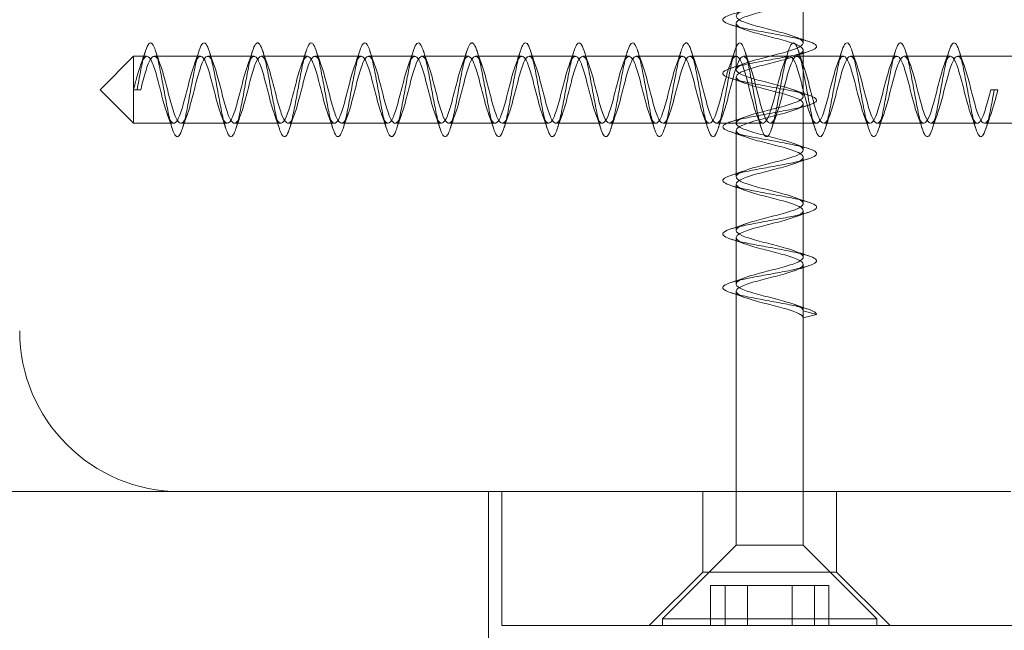
# Model space of a CAD drawing. Units: millimetres. Extents: x -3268 to 4700, y -2230 to 4874.
# Drawn here: x 2702 to 2739, y 850 to 873 of the extents above; entities that cross this region are included whole.
import ezdxf

# ---------------------------------------------------------------- set-up
doc = ezdxf.new("R2010")
doc.units = ezdxf.units.MM
doc.header["$MEASUREMENT"] = 0

msp = doc.modelspace()

# ---------------------------------------------------------------- linework, layer by layer
at = {"color": 0, "linetype": 'Continuous', "lineweight": 0}
for p, q in [((2731.25, 871.75), (2731.25, 873.482)), ((2728.75, 870.75), (2728.75, 872.482)), ((2705, 870), (2706.25, 871.25)), ((2706.25, 868.75), (2706.25, 871.25)), ((2706.75, 871.25), (2706.25, 871.25)), ((2708.75, 871.25), (2707.018, 871.25)), ((2710.75, 871.25), (2709.018, 871.25)), ((2712.75, 871.25), (2711.018, 871.25)), ((2714.75, 871.25), (2713.018, 871.25)), ((2716.75, 871.25), (2715.018, 871.25)), ((2718.75, 871.25), (2717.018, 871.25)), ((2720.75, 871.25), (2719.018, 871.25)), ((2722.75, 871.25), (2721.018, 871.25)), ((2724.75, 871.25), (2723.018, 871.25)), ((2726.75, 871.25), (2725.018, 871.25)), ((2728.75, 871.25), (2727.018, 871.25)), ((2730.75, 871.25), (2729.018, 871.25)), ((2732.75, 871.25), (2731.018, 871.25)), ((2731.25, 869.75), (2731.25, 871.482)), ((2734.75, 871.25), (2733.018, 871.25)), ((2736.75, 871.25), (2735.018, 871.25)), ((2747, 871.25), (2737.018, 871.25)), ((2728.75, 868.75), (2728.75, 870.482)), ((2705, 870), (2706.25, 868.75)), ((2706.25, 870), (2706.518, 870)), ((2738.518, 870), (2738.25, 870)), ((2731.25, 867.75), (2731.25, 869.482)), ((2707.75, 868.75), (2706.25, 868.75)), ((2709.75, 868.75), (2708.018, 868.75)), ((2711.75, 868.75), (2710.018, 868.75)), ((2713.75, 868.75), (2712.018, 868.75)), ((2715.75, 868.75), (2714.018, 868.75)), ((2717.75, 868.75), (2716.018, 868.75)), ((2719.75, 868.75), (2718.018, 868.75)), ((2721.75, 868.75), (2720.018, 868.75)), ((2723.75, 868.75), (2722.018, 868.75)), ((2725.75, 868.75), (2724.018, 868.75)), ((2727.75, 868.75), (2726.018, 868.75)), ((2729.75, 868.75), (2728.018, 868.75)), ((2731.75, 868.75), (2730.018, 868.75)), ((2733.75, 868.75), (2732.018, 868.75)), ((2735.75, 868.75), (2734.018, 868.75)), ((2737.75, 868.75), (2736.018, 868.75)), ((2747, 868.75), (2738.018, 868.75)), ((2728.75, 866.75), (2728.75, 868.482)), ((2731.25, 865.75), (2731.25, 867.482)), ((2728.75, 864.75), (2728.75, 866.482)), ((2731.25, 863.75), (2731.25, 865.482)), ((2728.75, 862.75), (2728.75, 864.482)), ((2731.25, 861.75), (2731.25, 863.482)), ((2728.75, 853), (2728.75, 862.482)), ((2731.25, 861.482), (2731.25, 861.75)), ((2731.25, 861.75), (2731.75, 861.616)), ((2731.75, 861.616), (2731.25, 861.482)), ((2731.25, 853), (2731.25, 861.482)), ((2708, 855), (2692, 855)), ((2708, 855), (2739, 855)), ((2719.5, 835.5), (2719.5, 855)), ((2720, 855), (2720, 850)), ((2727.5, 855), (2727.5, 852)), ((2732.5, 855), (2732.5, 852)), ((2728.75, 853), (2726, 850.25)), ((2728.75, 853), (2730, 853)), ((2730, 853), (2731.25, 853)), ((2731.25, 853), (2734, 850.25)), ((2727.5, 852), (2725.5, 850)), ((2732.5, 852), (2727.5, 852)), ((2732.5, 852), (2734.5, 850)), ((2728.193, 851.5), (2727.793, 851.5)), ((2727.793, 850), (2727.793, 851.5)), ((2729.167, 851.5), (2728.193, 851.5)), ((2728.333, 851.5), (2728.333, 850)), ((2729.654, 851.5), (2729.167, 851.5)), ((2729.167, 850), (2729.167, 851.5)), ((2730.346, 851.5), (2729.654, 851.5)), ((2730.833, 851.5), (2730.346, 851.5)), ((2731.807, 851.5), (2730.833, 851.5)), ((2730.833, 851.5), (2730.833, 850)), ((2731.667, 850), (2731.667, 851.5)), ((2732.207, 851.5), (2731.807, 851.5)), ((2732.207, 850), (2732.207, 851.5)), ((2726, 850.25), (2730, 850.25)), ((2726, 850), (2726, 850.25)), ((2730, 850.25), (2734, 850.25)), ((2734, 850), (2734, 850.25)), ((2720, 850), (2735, 850)), ((2744, 850), (2735, 850))]:
    msp.add_line(p, q, dxfattribs=at)
msp.add_arc((2708, 861), 6, 180, 270, dxfattribs=at)
for points, knots in [([(2731.75, 893.616), (2731.75, 893.574), (2731.658, 893.491), (2731.266, 893.365), (2730.68, 893.24), (2729.989, 893.114), (2729.3, 892.989), (2728.719, 892.863), (2728.334, 892.738), (2728.204, 892.612), (2728.35, 892.487), (2728.75, 892.361), (2729.341, 892.236), (2730.033, 892.11), (2730.72, 891.985), (2731.297, 891.859), (2731.675, 891.734), (2731.795, 891.608), (2731.641, 891.483), (2731.235, 891.357), (2730.639, 891.232), (2729.945, 891.106), (2729.26, 890.981), (2728.688, 890.855), (2728.318, 890.73), (2728.205, 890.604), (2728.368, 890.479), (2728.781, 890.353), (2729.382, 890.228), (2730.077, 890.102), (2730.76, 889.977), (2731.327, 889.851), (2731.69, 889.726), (2731.794, 889.6), (2731.622, 889.475), (2731.202, 889.35), (2730.598, 889.224), (2729.901, 889.099), (2729.22, 888.973), (2728.659, 888.848), (2728.303, 888.722), (2728.207, 888.597), (2728.387, 888.471), (2728.814, 888.346), (2729.423, 888.22), (2730.121, 888.095), (2730.8, 887.969), (2731.356, 887.844), (2731.704, 887.718), (2731.791, 887.593), (2731.603, 887.467), (2731.169, 887.342), (2730.556, 887.216), (2729.858, 887.091), (2729.181, 886.965), (2728.63, 886.84), (2728.289, 886.714), (2728.211, 886.589), (2728.407, 886.463), (2728.847, 886.338), (2729.465, 886.212), (2730.164, 886.087), (2730.839, 885.961), (2731.384, 885.836), (2731.718, 885.71), (2731.787, 885.585), (2731.583, 885.459), (2731.136, 885.334), (2730.514, 885.208), (2729.814, 885.083), (2729.142, 884.958), (2728.602, 884.832), (2728.276, 884.707), (2728.215, 884.581), (2728.427, 884.456), (2728.881, 884.33), (2729.507, 884.205), (2730.208, 884.079), (2730.877, 883.954), (2731.412, 883.828), (2731.73, 883.703), (2731.783, 883.577), (2731.562, 883.452), (2731.101, 883.326), (2730.472, 883.201), (2729.77, 883.075), (2729.104, 882.95), (2728.575, 882.824), (2728.264, 882.699), (2728.22, 882.573), (2728.449, 882.448), (2728.916, 882.322), (2729.549, 882.197), (2730.251, 882.071), (2730.915, 881.946), (2731.438, 881.82), (2731.741, 881.695), (2731.777, 881.569), (2731.54, 881.444), (2731.066, 881.318), (2730.43, 881.193), (2729.727, 881.067), (2729.066, 880.942), (2728.549, 880.816), (2728.254, 880.691), (2728.227, 880.566), (2728.472, 880.44), (2728.951, 880.315), (2729.592, 880.189), (2730.295, 880.064), (2730.953, 879.938), (2731.464, 879.813), (2731.751, 879.687), (2731.77, 879.562), (2731.517, 879.436), (2731.031, 879.311), (2730.387, 879.185), (2729.684, 879.06), (2729.029, 878.934), (2728.523, 878.809), (2728.244, 878.683), (2728.234, 878.558), (2728.495, 878.432), (2728.987, 878.307), (2729.634, 878.181), (2730.338, 878.056), (2730.989, 877.93), (2731.489, 877.805), (2731.761, 877.679), (2731.762, 877.554), (2731.493, 877.428), (2730.995, 877.303), (2730.344, 877.177), (2729.641, 877.052), (2728.992, 876.926), (2728.499, 876.801), (2728.235, 876.675), (2728.243, 876.55), (2728.52, 876.424), (2729.024, 876.299), (2729.677, 876.174), (2730.381, 876.048), (2731.026, 875.923), (2731.513, 875.797), (2731.769, 875.672), (2731.753, 875.546), (2731.468, 875.421), (2730.958, 875.295), (2730.301, 875.17), (2729.598, 875.044), (2728.956, 874.919), (2728.475, 874.793), (2728.228, 874.668), (2728.252, 874.542), (2728.545, 874.417), (2729.061, 874.291), (2729.721, 874.166), (2730.424, 874.04), (2731.061, 873.915), (2731.536, 873.789), (2731.776, 873.664), (2731.743, 873.538), (2731.442, 873.413), (2730.921, 873.287), (2730.258, 873.162), (2729.555, 873.036), (2728.921, 872.911), (2728.452, 872.785), (2728.221, 872.66), (2728.263, 872.534), (2728.571, 872.409), (2729.098, 872.283), (2729.764, 872.158), (2730.466, 872.032), (2731.096, 871.907), (2731.559, 871.781), (2731.782, 871.656), (2731.732, 871.531), (2731.416, 871.405), (2730.883, 871.28), (2730.214, 871.154), (2729.513, 871.029), (2728.886, 870.903), (2728.431, 870.778), (2728.216, 870.652), (2728.274, 870.527), (2728.598, 870.401), (2729.137, 870.276), (2729.808, 870.15), (2730.508, 870.025), (2731.131, 869.899), (2731.58, 869.774), (2731.787, 869.648), (2731.719, 869.523), (2731.388, 869.397), (2730.844, 869.272), (2730.171, 869.146), (2729.471, 869.021), (2728.852, 868.895), (2728.41, 868.77), (2728.211, 868.644), (2728.287, 868.519), (2728.626, 868.393), (2729.175, 868.268), (2729.851, 868.142), (2730.55, 868.017), (2731.165, 867.891), (2731.6, 867.766), (2731.791, 867.64), (2731.706, 867.515), (2731.36, 867.389), (2730.805, 867.264), (2730.127, 867.139), (2729.429, 867.013), (2728.819, 866.888), (2728.39, 866.762), (2728.208, 866.637), (2728.301, 866.511), (2728.654, 866.386), (2729.214, 866.26), (2729.895, 866.135), (2730.592, 866.009), (2731.198, 865.884), (2731.62, 865.758), (2731.793, 865.633), (2731.692, 865.507), (2731.331, 865.382), (2730.766, 865.256), (2730.083, 865.131), (2729.388, 865.005), (2728.786, 864.88), (2728.371, 864.754), (2728.206, 864.629), (2728.315, 864.503), (2728.684, 864.378), (2729.254, 864.252), (2729.939, 864.127), (2730.633, 864.001), (2731.23, 863.876), (2731.638, 863.75), (2731.795, 863.625), (2731.677, 863.499), (2731.301, 863.374), (2730.726, 863.248), (2730.039, 863.123), (2729.347, 862.997), (2728.754, 862.872), (2728.353, 862.747), (2728.204, 862.621), (2728.331, 862.496), (2728.714, 862.37), (2729.294, 862.245), (2729.983, 862.119), (2730.674, 861.994), (2731.262, 861.868), (2731.656, 861.743), (2731.75, 861.659), (2731.75, 861.616), (2731.75, 861.616)], [0, 0, 0, 0, 0.394225, 0.78845, 1.182676, 1.576901, 1.971126, 2.365351, 2.759576, 3.153802, 3.548027, 3.942252, 4.336477, 4.730702, 5.124928, 5.519153, 5.913378, 6.307603, 6.701828, 7.096054, 7.490279, 7.884504, 8.278729, 8.672954, 9.06718, 9.461405, 9.85563, 10.249855, 10.64408, 11.038306, 11.432531, 11.826756, 12.220981, 12.615206, 13.009432, 13.403657, 13.797882, 14.192107, 14.586332, 14.980558, 15.374783, 15.769008, 16.163233, 16.557458, 16.951684, 17.345909, 17.740134, 18.134359, 18.528584, 18.92281, 19.317035, 19.71126, 20.105485, 20.49971, 20.893936, 21.288161, 21.682386, 22.076611, 22.470836, 22.865062, 23.259287, 23.653512, 24.047737, 24.441962, 24.836188, 25.230413, 25.624638, 26.018863, 26.413088, 26.807314, 27.201539, 27.595764, 27.989989, 28.384214, 28.77844, 29.172665, 29.56689, 29.961115, 30.35534, 30.749566, 31.143791, 31.538016, 31.932241, 32.326466, 32.720692, 33.114917, 33.509142, 33.903367, 34.297592, 34.691818, 35.086043, 35.480268, 35.874493, 36.268718, 36.662944, 37.057169, 37.451394, 37.845619, 38.239844, 38.63407, 39.028295, 39.42252, 39.816745, 40.21097, 40.605196, 40.999421, 41.393646, 41.787871, 42.182096, 42.576322, 42.970547, 43.364772, 43.758997, 44.153222, 44.547448, 44.941673, 45.335898, 45.730123, 46.124348, 46.518574, 46.912799, 47.307024, 47.701249, 48.095474, 48.4897, 48.883925, 49.27815, 49.672375, 50.0666, 50.460826, 50.855051, 51.249276, 51.643501, 52.037726, 52.431952, 52.826177, 53.220402, 53.614627, 54.008852, 54.403078, 54.797303, 55.191528, 55.585753, 55.979978, 56.374204, 56.768429, 57.162654, 57.556879, 57.951104, 58.34533, 58.739555, 59.13378, 59.528005, 59.92223, 60.316456, 60.710681, 61.104906, 61.499131, 61.893356, 62.287582, 62.681807, 63.076032, 63.470257, 63.864482, 64.258708, 64.652933, 65.047158, 65.441383, 65.835608, 66.229834, 66.624059, 67.018284, 67.412509, 67.806734, 68.20096, 68.595185, 68.98941, 69.383635, 69.77786, 70.172086, 70.566311, 70.960536, 71.354761, 71.748986, 72.143212, 72.537437, 72.931662, 73.325887, 73.720112, 74.114338, 74.508563, 74.902788, 75.297013, 75.691238, 76.085464, 76.479689, 76.873914, 77.268139, 77.662364, 78.05659, 78.450815, 78.84504, 79.239265, 79.63349, 80.027716, 80.421941, 80.816166, 81.210391, 81.604616, 81.998842, 82.393067, 82.787292, 83.181517, 83.575742, 83.969968, 84.364193, 84.758418, 85.152643, 85.546868, 85.941094, 86.335319, 86.729544, 87.123769, 87.517994, 87.91222, 88.306445, 88.70067, 89.094895, 89.48912, 89.883346, 90.277571, 90.671796, 91.066021, 91.460246, 91.854472, 92.248697, 92.642922, 93.037147, 93.431372, 93.825598, 94.219823, 94.614048, 95.008273, 95.402498, 95.796724, 96.190949, 96.585174, 96.979399, 97.373624, 97.76785, 98.162075, 98.5563, 98.950525, 99.34475, 99.738976, 100.133201, 100.527426, 100.530965, 100.530965, 100.530965, 100.530965]), ([(2731.25, 861.75), (2731.25, 861.813), (2731.101, 861.938), (2730.507, 862.125), (2729.742, 862.313), (2729.063, 862.5), (2728.701, 862.688), (2728.776, 862.875), (2729.264, 863.063), (2730, 863.25), (2730.736, 863.438), (2731.224, 863.625), (2731.299, 863.813), (2730.936, 864), (2730.258, 864.188), (2729.493, 864.375), (2728.899, 864.563), (2728.676, 864.75), (2728.899, 864.938), (2729.493, 865.125), (2730.258, 865.313), (2730.937, 865.5), (2731.299, 865.688), (2731.224, 865.875), (2730.736, 866.063), (2730, 866.25), (2729.264, 866.438), (2728.776, 866.625), (2728.701, 866.813), (2729.064, 867), (2729.742, 867.188), (2730.507, 867.375), (2731.101, 867.563), (2731.324, 867.75), (2731.101, 867.938), (2730.507, 868.125), (2729.742, 868.313), (2729.063, 868.5), (2728.701, 868.688), (2728.776, 868.875), (2729.264, 869.063), (2730, 869.25), (2730.736, 869.438), (2731.224, 869.625), (2731.299, 869.813), (2730.936, 870), (2730.258, 870.188), (2729.493, 870.375), (2728.899, 870.563), (2728.676, 870.75), (2728.899, 870.938), (2729.493, 871.125), (2730.258, 871.313), (2730.937, 871.5), (2731.299, 871.688), (2731.224, 871.875), (2730.736, 872.063), (2730, 872.25), (2729.264, 872.438), (2728.776, 872.625), (2728.701, 872.813), (2729.064, 873), (2729.742, 873.188), (2730.507, 873.375), (2731.101, 873.563), (2731.324, 873.75), (2731.101, 873.938), (2730.507, 874.125), (2729.742, 874.313), (2729.063, 874.5), (2728.701, 874.688), (2728.776, 874.875), (2729.264, 875.063), (2730, 875.25), (2730.736, 875.438), (2731.224, 875.625), (2731.299, 875.813), (2730.936, 876), (2730.258, 876.188), (2729.493, 876.375), (2728.899, 876.563), (2728.676, 876.75), (2728.899, 876.938), (2729.493, 877.125), (2730.258, 877.313), (2730.937, 877.5), (2731.299, 877.688), (2731.224, 877.875), (2730.736, 878.063), (2730, 878.25), (2729.264, 878.438), (2728.776, 878.625), (2728.701, 878.813), (2729.064, 879), (2729.742, 879.188), (2730.507, 879.375), (2731.101, 879.563), (2731.324, 879.75), (2731.101, 879.938), (2730.507, 880.125), (2729.742, 880.313), (2729.063, 880.5), (2728.701, 880.688), (2728.776, 880.875), (2729.264, 881.063), (2730, 881.25), (2730.736, 881.438), (2731.224, 881.625), (2731.299, 881.813), (2730.936, 882), (2730.258, 882.188), (2729.493, 882.375), (2728.899, 882.563), (2728.676, 882.75), (2728.899, 882.938), (2729.493, 883.125), (2730.258, 883.313), (2730.937, 883.5), (2731.299, 883.688), (2731.224, 883.875), (2730.736, 884.063), (2730, 884.25), (2729.264, 884.438), (2728.776, 884.625), (2728.701, 884.813), (2729.064, 885), (2729.742, 885.188), (2730.507, 885.375), (2731.101, 885.563), (2731.324, 885.75), (2731.101, 885.938), (2730.507, 886.125), (2729.742, 886.313), (2729.063, 886.5), (2728.701, 886.688), (2728.776, 886.875), (2729.264, 887.063), (2730, 887.25), (2730.736, 887.438), (2731.224, 887.625), (2731.299, 887.813), (2730.936, 888), (2730.258, 888.188), (2729.493, 888.375), (2728.899, 888.563), (2728.676, 888.75), (2728.899, 888.938), (2729.493, 889.125), (2730.258, 889.313), (2730.937, 889.5), (2731.299, 889.688), (2731.224, 889.875), (2730.736, 890.063), (2730, 890.25), (2729.264, 890.438), (2728.776, 890.625), (2728.701, 890.813), (2729.064, 891), (2729.742, 891.188), (2730.507, 891.375), (2731.101, 891.563), (2731.324, 891.75), (2731.101, 891.938), (2730.507, 892.125), (2729.742, 892.313), (2729.063, 892.5), (2728.701, 892.688), (2728.776, 892.875), (2729.264, 893.063), (2730, 893.25), (2730.736, 893.438), (2731.169, 893.604), (2731.25, 893.708), (2731.25, 893.75)], [-100.530965, -100.530965, -100.530965, -100.530965, -99.941916, -99.352868, -98.763819, -98.17477, -97.585722, -96.996673, -96.407625, -95.818576, -95.229527, -94.640479, -94.05143, -93.462381, -92.873333, -92.284284, -91.695236, -91.106187, -90.517138, -89.92809, -89.339041, -88.749992, -88.160944, -87.571895, -86.982847, -86.393798, -85.804749, -85.215701, -84.626652, -84.037603, -83.448555, -82.859506, -82.270458, -81.681409, -81.09236, -80.503312, -79.914263, -79.325215, -78.736166, -78.147117, -77.558069, -76.96902, -76.379971, -75.790923, -75.201874, -74.612826, -74.023777, -73.434728, -72.84568, -72.256631, -71.667582, -71.078534, -70.489485, -69.900437, -69.311388, -68.722339, -68.133291, -67.544242, -66.955193, -66.366145, -65.777096, -65.188048, -64.598999, -64.00995, -63.420902, -62.831853, -62.242804, -61.653756, -61.064707, -60.475659, -59.88661, -59.297561, -58.708513, -58.119464, -57.530415, -56.941367, -56.352318, -55.76327, -55.174221, -54.585172, -53.996124, -53.407075, -52.818026, -52.228978, -51.639929, -51.050881, -50.461832, -49.872783, -49.283735, -48.694686, -48.105638, -47.516589, -46.92754, -46.338492, -45.749443, -45.160394, -44.571346, -43.982297, -43.393249, -42.8042, -42.215151, -41.626103, -41.037054, -40.448005, -39.858957, -39.269908, -38.68086, -38.091811, -37.502762, -36.913714, -36.324665, -35.735616, -35.146568, -34.557519, -33.968471, -33.379422, -32.790373, -32.201325, -31.612276, -31.023227, -30.434179, -29.84513, -29.256082, -28.667033, -28.077984, -27.488936, -26.899887, -26.310838, -25.72179, -25.132741, -24.543693, -23.954644, -23.365595, -22.776547, -22.187498, -21.598449, -21.009401, -20.420352, -19.831304, -19.242255, -18.653206, -18.064158, -17.475109, -16.886061, -16.297012, -15.707963, -15.118915, -14.529866, -13.940817, -13.351769, -12.76272, -12.173672, -11.584623, -10.995574, -10.406526, -9.817477, -9.228428, -8.63938, -8.050331, -7.461283, -6.872234, -6.283185, -5.694137, -5.105088, -4.516039, -3.926991, -3.337942, -2.748894, -2.159845, -1.570796, -0.981748, -0.392699, 0, 0, 0, 0]), ([(2731.25, 893.482), (2731.25, 893.42), (2731.101, 893.295), (2730.507, 893.107), (2729.742, 892.92), (2729.063, 892.732), (2728.701, 892.545), (2728.776, 892.357), (2729.264, 892.17), (2730, 891.982), (2730.736, 891.795), (2731.224, 891.607), (2731.299, 891.42), (2730.936, 891.232), (2730.258, 891.045), (2729.493, 890.857), (2728.899, 890.67), (2728.676, 890.482), (2728.899, 890.295), (2729.493, 890.107), (2730.258, 889.92), (2730.937, 889.732), (2731.299, 889.545), (2731.224, 889.357), (2730.736, 889.17), (2730, 888.982), (2729.264, 888.795), (2728.776, 888.607), (2728.701, 888.42), (2729.064, 888.232), (2729.742, 888.045), (2730.507, 887.857), (2731.101, 887.67), (2731.324, 887.482), (2731.101, 887.295), (2730.507, 887.107), (2729.742, 886.92), (2729.063, 886.732), (2728.701, 886.545), (2728.776, 886.357), (2729.264, 886.17), (2730, 885.982), (2730.736, 885.795), (2731.224, 885.607), (2731.299, 885.42), (2730.936, 885.232), (2730.258, 885.045), (2729.493, 884.857), (2728.899, 884.67), (2728.676, 884.482), (2728.899, 884.295), (2729.493, 884.107), (2730.258, 883.92), (2730.937, 883.732), (2731.299, 883.545), (2731.224, 883.357), (2730.736, 883.17), (2730, 882.982), (2729.264, 882.795), (2728.776, 882.607), (2728.701, 882.42), (2729.064, 882.232), (2729.742, 882.045), (2730.507, 881.857), (2731.101, 881.67), (2731.324, 881.482), (2731.101, 881.295), (2730.507, 881.107), (2729.742, 880.92), (2729.063, 880.732), (2728.701, 880.545), (2728.776, 880.357), (2729.264, 880.17), (2730, 879.982), (2730.736, 879.795), (2731.224, 879.607), (2731.299, 879.42), (2730.936, 879.232), (2730.258, 879.045), (2729.493, 878.857), (2728.899, 878.67), (2728.676, 878.482), (2728.899, 878.295), (2729.493, 878.107), (2730.258, 877.92), (2730.937, 877.732), (2731.299, 877.545), (2731.224, 877.357), (2730.736, 877.17), (2730, 876.982), (2729.264, 876.795), (2728.776, 876.607), (2728.701, 876.42), (2729.064, 876.232), (2729.742, 876.045), (2730.507, 875.857), (2731.101, 875.67), (2731.324, 875.482), (2731.101, 875.295), (2730.507, 875.107), (2729.742, 874.92), (2729.063, 874.732), (2728.701, 874.545), (2728.776, 874.357), (2729.264, 874.17), (2730, 873.982), (2730.736, 873.795), (2731.224, 873.607), (2731.299, 873.42), (2730.936, 873.232), (2730.258, 873.045), (2729.493, 872.857), (2728.899, 872.67), (2728.676, 872.482), (2728.899, 872.295), (2729.493, 872.107), (2730.258, 871.92), (2730.937, 871.732), (2731.299, 871.545), (2731.224, 871.357), (2730.736, 871.17), (2730, 870.982), (2729.264, 870.795), (2728.776, 870.607), (2728.701, 870.42), (2729.064, 870.232), (2729.742, 870.045), (2730.507, 869.857), (2731.101, 869.67), (2731.324, 869.482), (2731.101, 869.295), (2730.507, 869.107), (2729.742, 868.92), (2729.063, 868.732), (2728.701, 868.545), (2728.776, 868.357), (2729.264, 868.17), (2730, 867.982), (2730.736, 867.795), (2731.224, 867.607), (2731.299, 867.42), (2730.936, 867.232), (2730.258, 867.045), (2729.493, 866.857), (2728.899, 866.67), (2728.676, 866.482), (2728.899, 866.295), (2729.493, 866.107), (2730.258, 865.92), (2730.937, 865.732), (2731.299, 865.545), (2731.224, 865.357), (2730.736, 865.17), (2730, 864.982), (2729.264, 864.795), (2728.776, 864.607), (2728.701, 864.42), (2729.064, 864.232), (2729.742, 864.045), (2730.507, 863.857), (2731.101, 863.67), (2731.324, 863.482), (2731.101, 863.295), (2730.507, 863.107), (2729.742, 862.92), (2729.063, 862.732), (2728.701, 862.545), (2728.776, 862.357), (2729.264, 862.17), (2730, 861.982), (2730.736, 861.795), (2731.169, 861.628), (2731.25, 861.524), (2731.25, 861.482)], [0, 0, 0, 0, 0.589049, 1.178097, 1.767146, 2.356194, 2.945243, 3.534292, 4.12334, 4.712389, 5.301438, 5.890486, 6.479535, 7.068583, 7.657632, 8.246681, 8.835729, 9.424778, 10.013827, 10.602875, 11.191924, 11.780972, 12.370021, 12.95907, 13.548118, 14.137167, 14.726216, 15.315264, 15.904313, 16.493361, 17.08241, 17.671459, 18.260507, 18.849556, 19.438605, 20.027653, 20.616702, 21.20575, 21.794799, 22.383848, 22.972896, 23.561945, 24.150994, 24.740042, 25.329091, 25.918139, 26.507188, 27.096237, 27.685285, 28.274334, 28.863383, 29.452431, 30.04148, 30.630528, 31.219577, 31.808626, 32.397674, 32.986723, 33.575771, 34.16482, 34.753869, 35.342917, 35.931966, 36.521015, 37.110063, 37.699112, 38.28816, 38.877209, 39.466258, 40.055306, 40.644355, 41.233404, 41.822452, 42.411501, 43.000549, 43.589598, 44.178647, 44.767695, 45.356744, 45.945793, 46.534841, 47.12389, 47.712938, 48.301987, 48.891036, 49.480084, 50.069133, 50.658182, 51.24723, 51.836279, 52.425327, 53.014376, 53.603425, 54.192473, 54.781522, 55.370571, 55.959619, 56.548668, 57.137716, 57.726765, 58.315814, 58.904862, 59.493911, 60.082959, 60.672008, 61.261057, 61.850105, 62.439154, 63.028203, 63.617251, 64.2063, 64.795348, 65.384397, 65.973446, 66.562494, 67.151543, 67.740592, 68.32964, 68.918689, 69.507737, 70.096786, 70.685835, 71.274883, 71.863932, 72.452981, 73.042029, 73.631078, 74.220126, 74.809175, 75.398224, 75.987272, 76.576321, 77.16537, 77.754418, 78.343467, 78.932515, 79.521564, 80.110613, 80.699661, 81.28871, 81.877759, 82.466807, 83.055856, 83.644904, 84.233953, 84.823002, 85.41205, 86.001099, 86.590148, 87.179196, 87.768245, 88.357293, 88.946342, 89.535391, 90.124439, 90.713488, 91.302536, 91.891585, 92.480634, 93.069682, 93.658731, 94.24778, 94.836828, 95.425877, 96.014925, 96.603974, 97.193023, 97.782071, 98.37112, 98.960169, 99.549217, 100.138266, 100.530965, 100.530965, 100.530965, 100.530965]), ([(2706.384, 870), (2706.426, 870.23), (2706.509, 870.69), (2706.635, 871.274), (2706.76, 871.662), (2706.886, 871.796), (2707.011, 871.654), (2707.137, 871.258), (2707.262, 870.669), (2707.388, 869.978), (2707.513, 869.29), (2707.639, 868.711), (2707.764, 868.329), (2707.89, 868.204), (2708.015, 868.355), (2708.141, 868.758), (2708.266, 869.351), (2708.392, 870.044), (2708.517, 870.73), (2708.643, 871.304), (2708.768, 871.678), (2708.894, 871.795), (2709.019, 871.636), (2709.145, 871.227), (2709.27, 870.629), (2709.396, 869.934), (2709.521, 869.25), (2709.647, 868.681), (2709.772, 868.314), (2709.898, 868.206), (2710.023, 868.373), (2710.149, 868.79), (2710.274, 869.392), (2710.4, 870.088), (2710.525, 870.77), (2710.65, 871.334), (2710.776, 871.694), (2710.901, 871.793), (2711.027, 871.618), (2711.152, 871.194), (2711.278, 870.587), (2711.403, 869.89), (2711.529, 869.21), (2711.654, 868.651), (2711.78, 868.299), (2711.905, 868.208), (2712.031, 868.392), (2712.156, 868.822), (2712.282, 869.433), (2712.407, 870.131), (2712.533, 870.809), (2712.658, 871.363), (2712.784, 871.708), (2712.909, 871.79), (2713.035, 871.598), (2713.16, 871.161), (2713.286, 870.546), (2713.411, 869.847), (2713.537, 869.171), (2713.662, 868.623), (2713.788, 868.286), (2713.913, 868.212), (2714.039, 868.412), (2714.164, 868.856), (2714.29, 869.475), (2714.415, 870.175), (2714.541, 870.848), (2714.666, 871.391), (2714.792, 871.721), (2714.917, 871.786), (2715.042, 871.578), (2715.168, 871.127), (2715.293, 870.504), (2715.419, 869.803), (2715.544, 869.133), (2715.67, 868.595), (2715.795, 868.273), (2715.921, 868.216), (2716.046, 868.433), (2716.172, 868.89), (2716.297, 869.517), (2716.423, 870.219), (2716.548, 870.887), (2716.674, 871.418), (2716.799, 871.733), (2716.925, 871.781), (2717.05, 871.556), (2717.176, 871.093), (2717.301, 870.462), (2717.427, 869.76), (2717.552, 869.094), (2717.678, 868.568), (2717.803, 868.262), (2717.929, 868.222), (2718.054, 868.455), (2718.18, 868.925), (2718.305, 869.56), (2718.431, 870.262), (2718.556, 870.924), (2718.682, 871.445), (2718.807, 871.744), (2718.933, 871.775), (2719.058, 871.534), (2719.184, 871.058), (2719.309, 870.419), (2719.434, 869.716), (2719.56, 869.057), (2719.685, 868.542), (2719.811, 868.251), (2719.936, 868.228), (2720.062, 868.478), (2720.187, 868.96), (2720.313, 869.602), (2720.438, 870.305), (2720.564, 870.962), (2720.689, 871.471), (2720.815, 871.754), (2720.94, 871.768), (2721.066, 871.511), (2721.191, 871.022), (2721.317, 870.376), (2721.442, 869.673), (2721.568, 869.02), (2721.693, 868.517), (2721.819, 868.242), (2721.944, 868.236), (2722.07, 868.501), (2722.195, 868.996), (2722.321, 869.645), (2722.446, 870.349), (2722.572, 870.999), (2722.697, 871.495), (2722.823, 871.763), (2722.948, 871.76), (2723.074, 871.487), (2723.199, 870.986), (2723.325, 870.333), (2723.45, 869.63), (2723.576, 868.983), (2723.701, 868.493), (2723.826, 868.233), (2723.952, 868.245), (2724.077, 868.526), (2724.203, 869.033), (2724.328, 869.688), (2724.454, 870.392), (2724.579, 871.035), (2724.705, 871.519), (2724.83, 871.771), (2724.956, 871.75), (2725.081, 871.462), (2725.207, 870.949), (2725.332, 870.29), (2725.458, 869.587), (2725.583, 868.947), (2725.709, 868.469), (2725.834, 868.226), (2725.96, 868.255), (2726.085, 868.551), (2726.211, 869.07), (2726.336, 869.732), (2726.462, 870.434), (2726.587, 871.07), (2726.713, 871.542), (2726.838, 871.777), (2726.964, 871.74), (2727.089, 871.436), (2727.215, 870.911), (2727.34, 870.247), (2727.466, 869.545), (2727.591, 868.912), (2727.717, 868.447), (2727.842, 868.22), (2727.968, 868.266), (2728.093, 868.578), (2728.219, 869.108), (2728.344, 869.775), (2728.469, 870.477), (2728.595, 871.105), (2728.72, 871.564), (2728.846, 871.783), (2728.971, 871.729), (2729.097, 871.409), (2729.222, 870.873), (2729.348, 870.203), (2729.473, 869.502), (2729.599, 868.878), (2729.724, 868.425), (2729.85, 868.214), (2729.975, 868.278), (2730.101, 868.605), (2730.226, 869.146), (2730.352, 869.819), (2730.477, 870.519), (2730.603, 871.139), (2730.728, 871.585), (2730.854, 871.788), (2730.979, 871.716), (2731.105, 871.381), (2731.23, 870.834), (2731.356, 870.16), (2731.481, 869.46), (2731.607, 868.844), (2731.732, 868.405), (2731.858, 868.21), (2731.983, 868.29), (2732.109, 868.633), (2732.234, 869.185), (2732.36, 869.862), (2732.485, 870.561), (2732.611, 871.173), (2732.736, 871.605), (2732.861, 871.791), (2732.987, 871.703), (2733.112, 871.353), (2733.238, 870.795), (2733.363, 870.116), (2733.489, 869.419), (2733.614, 868.811), (2733.74, 868.385), (2733.865, 868.207), (2733.991, 868.304), (2734.116, 868.662), (2734.242, 869.224), (2734.367, 869.906), (2734.493, 870.602), (2734.618, 871.206), (2734.744, 871.624), (2734.869, 871.794), (2734.995, 871.688), (2735.12, 871.324), (2735.246, 870.756), (2735.371, 870.072), (2735.497, 869.377), (2735.622, 868.778), (2735.748, 868.366), (2735.873, 868.205), (2735.999, 868.319), (2736.124, 868.691), (2736.25, 869.264), (2736.375, 869.95), (2736.501, 870.643), (2736.626, 871.238), (2736.752, 871.643), (2736.877, 871.795), (2737.003, 871.673), (2737.128, 871.294), (2737.253, 870.716), (2737.379, 870.028), (2737.504, 869.336), (2737.63, 868.746), (2737.755, 868.349), (2737.881, 868.204), (2738.006, 868.335), (2738.132, 868.722), (2738.257, 869.304), (2738.341, 869.766), (2738.384, 869.998), (2738.384, 870)], [0, 0, 0, 0, 0.394225, 0.78845, 1.182676, 1.576901, 1.971126, 2.365351, 2.759576, 3.153802, 3.548027, 3.942252, 4.336477, 4.730702, 5.124928, 5.519153, 5.913378, 6.307603, 6.701828, 7.096054, 7.490279, 7.884504, 8.278729, 8.672954, 9.06718, 9.461405, 9.85563, 10.249855, 10.64408, 11.038306, 11.432531, 11.826756, 12.220981, 12.615206, 13.009432, 13.403657, 13.797882, 14.192107, 14.586332, 14.980558, 15.374783, 15.769008, 16.163233, 16.557458, 16.951684, 17.345909, 17.740134, 18.134359, 18.528584, 18.92281, 19.317035, 19.71126, 20.105485, 20.49971, 20.893936, 21.288161, 21.682386, 22.076611, 22.470836, 22.865062, 23.259287, 23.653512, 24.047737, 24.441962, 24.836188, 25.230413, 25.624638, 26.018863, 26.413088, 26.807314, 27.201539, 27.595764, 27.989989, 28.384214, 28.77844, 29.172665, 29.56689, 29.961115, 30.35534, 30.749566, 31.143791, 31.538016, 31.932241, 32.326466, 32.720692, 33.114917, 33.509142, 33.903367, 34.297592, 34.691818, 35.086043, 35.480268, 35.874493, 36.268718, 36.662944, 37.057169, 37.451394, 37.845619, 38.239844, 38.63407, 39.028295, 39.42252, 39.816745, 40.21097, 40.605196, 40.999421, 41.393646, 41.787871, 42.182096, 42.576322, 42.970547, 43.364772, 43.758997, 44.153222, 44.547448, 44.941673, 45.335898, 45.730123, 46.124348, 46.518574, 46.912799, 47.307024, 47.701249, 48.095474, 48.4897, 48.883925, 49.27815, 49.672375, 50.0666, 50.460826, 50.855051, 51.249276, 51.643501, 52.037726, 52.431952, 52.826177, 53.220402, 53.614627, 54.008852, 54.403078, 54.797303, 55.191528, 55.585753, 55.979978, 56.374204, 56.768429, 57.162654, 57.556879, 57.951104, 58.34533, 58.739555, 59.13378, 59.528005, 59.92223, 60.316456, 60.710681, 61.104906, 61.499131, 61.893356, 62.287582, 62.681807, 63.076032, 63.470257, 63.864482, 64.258708, 64.652933, 65.047158, 65.441383, 65.835608, 66.229834, 66.624059, 67.018284, 67.412509, 67.806734, 68.20096, 68.595185, 68.98941, 69.383635, 69.77786, 70.172086, 70.566311, 70.960536, 71.354761, 71.748986, 72.143212, 72.537437, 72.931662, 73.325887, 73.720112, 74.114338, 74.508563, 74.902788, 75.297013, 75.691238, 76.085464, 76.479689, 76.873914, 77.268139, 77.662364, 78.05659, 78.450815, 78.84504, 79.239265, 79.63349, 80.027716, 80.421941, 80.816166, 81.210391, 81.604616, 81.998842, 82.393067, 82.787292, 83.181517, 83.575742, 83.969968, 84.364193, 84.758418, 85.152643, 85.546868, 85.941094, 86.335319, 86.729544, 87.123769, 87.517994, 87.91222, 88.306445, 88.70067, 89.094895, 89.48912, 89.883346, 90.277571, 90.671796, 91.066021, 91.460246, 91.854472, 92.248697, 92.642922, 93.037147, 93.431372, 93.825598, 94.219823, 94.614048, 95.008273, 95.402498, 95.796724, 96.190949, 96.585174, 96.979399, 97.373624, 97.76785, 98.162075, 98.5563, 98.950525, 99.34475, 99.738976, 100.133201, 100.527426, 100.530965, 100.530965, 100.530965, 100.530965]), ([(2738.25, 870), (2738.187, 869.755), (2738.062, 869.264), (2737.875, 868.776), (2737.687, 868.701), (2737.5, 869.064), (2737.312, 869.742), (2737.125, 870.507), (2736.937, 871.101), (2736.75, 871.324), (2736.562, 871.101), (2736.375, 870.507), (2736.187, 869.742), (2736, 869.063), (2735.812, 868.701), (2735.625, 868.776), (2735.437, 869.264), (2735.25, 870), (2735.062, 870.736), (2734.875, 871.224), (2734.687, 871.299), (2734.5, 870.936), (2734.312, 870.258), (2734.125, 869.493), (2733.937, 868.899), (2733.75, 868.676), (2733.562, 868.899), (2733.375, 869.493), (2733.187, 870.258), (2733, 870.937), (2732.812, 871.299), (2732.625, 871.224), (2732.437, 870.736), (2732.25, 870), (2732.062, 869.264), (2731.875, 868.776), (2731.687, 868.701), (2731.5, 869.064), (2731.312, 869.742), (2731.125, 870.507), (2730.937, 871.101), (2730.75, 871.324), (2730.562, 871.101), (2730.375, 870.507), (2730.187, 869.742), (2730, 869.063), (2729.812, 868.701), (2729.625, 868.776), (2729.437, 869.264), (2729.25, 870), (2729.062, 870.736), (2728.875, 871.224), (2728.687, 871.299), (2728.5, 870.936), (2728.312, 870.258), (2728.125, 869.493), (2727.937, 868.899), (2727.75, 868.676), (2727.562, 868.899), (2727.375, 869.493), (2727.187, 870.258), (2727, 870.937), (2726.812, 871.299), (2726.625, 871.224), (2726.437, 870.736), (2726.25, 870), (2726.062, 869.264), (2725.875, 868.776), (2725.687, 868.701), (2725.5, 869.064), (2725.312, 869.742), (2725.125, 870.507), (2724.937, 871.101), (2724.75, 871.324), (2724.562, 871.101), (2724.375, 870.507), (2724.187, 869.742), (2724, 869.063), (2723.812, 868.701), (2723.625, 868.776), (2723.437, 869.264), (2723.25, 870), (2723.062, 870.736), (2722.875, 871.224), (2722.687, 871.299), (2722.5, 870.936), (2722.312, 870.258), (2722.125, 869.493), (2721.937, 868.899), (2721.75, 868.676), (2721.562, 868.899), (2721.375, 869.493), (2721.187, 870.258), (2721, 870.937), (2720.812, 871.299), (2720.625, 871.224), (2720.437, 870.736), (2720.25, 870), (2720.062, 869.264), (2719.875, 868.776), (2719.687, 868.701), (2719.5, 869.064), (2719.312, 869.742), (2719.125, 870.507), (2718.937, 871.101), (2718.75, 871.324), (2718.562, 871.101), (2718.375, 870.507), (2718.187, 869.742), (2718, 869.063), (2717.812, 868.701), (2717.625, 868.776), (2717.437, 869.264), (2717.25, 870), (2717.062, 870.736), (2716.875, 871.224), (2716.687, 871.299), (2716.5, 870.936), (2716.312, 870.258), (2716.125, 869.493), (2715.937, 868.899), (2715.75, 868.676), (2715.562, 868.899), (2715.375, 869.493), (2715.187, 870.258), (2715, 870.937), (2714.812, 871.299), (2714.625, 871.224), (2714.437, 870.736), (2714.25, 870), (2714.062, 869.264), (2713.875, 868.776), (2713.687, 868.701), (2713.5, 869.064), (2713.312, 869.742), (2713.125, 870.507), (2712.937, 871.101), (2712.75, 871.324), (2712.562, 871.101), (2712.375, 870.507), (2712.187, 869.742), (2712, 869.063), (2711.812, 868.701), (2711.625, 868.776), (2711.437, 869.264), (2711.25, 870), (2711.062, 870.736), (2710.875, 871.224), (2710.687, 871.299), (2710.5, 870.936), (2710.312, 870.258), (2710.125, 869.493), (2709.937, 868.899), (2709.75, 868.676), (2709.562, 868.899), (2709.375, 869.493), (2709.187, 870.258), (2709, 870.937), (2708.812, 871.299), (2708.625, 871.224), (2708.437, 870.736), (2708.25, 870), (2708.062, 869.264), (2707.875, 868.776), (2707.687, 868.701), (2707.5, 869.064), (2707.312, 869.742), (2707.125, 870.507), (2706.937, 871.101), (2706.75, 871.324), (2706.562, 871.101), (2706.396, 870.573), (2706.292, 870.164), (2706.25, 870)], [-100.530965, -100.530965, -100.530965, -100.530965, -99.941916, -99.352868, -98.763819, -98.17477, -97.585722, -96.996673, -96.407625, -95.818576, -95.229527, -94.640479, -94.05143, -93.462381, -92.873333, -92.284284, -91.695236, -91.106187, -90.517138, -89.92809, -89.339041, -88.749992, -88.160944, -87.571895, -86.982847, -86.393798, -85.804749, -85.215701, -84.626652, -84.037603, -83.448555, -82.859506, -82.270458, -81.681409, -81.09236, -80.503312, -79.914263, -79.325215, -78.736166, -78.147117, -77.558069, -76.96902, -76.379971, -75.790923, -75.201874, -74.612826, -74.023777, -73.434728, -72.84568, -72.256631, -71.667582, -71.078534, -70.489485, -69.900437, -69.311388, -68.722339, -68.133291, -67.544242, -66.955193, -66.366145, -65.777096, -65.188048, -64.598999, -64.00995, -63.420902, -62.831853, -62.242804, -61.653756, -61.064707, -60.475659, -59.88661, -59.297561, -58.708513, -58.119464, -57.530415, -56.941367, -56.352318, -55.76327, -55.174221, -54.585172, -53.996124, -53.407075, -52.818026, -52.228978, -51.639929, -51.050881, -50.461832, -49.872783, -49.283735, -48.694686, -48.105638, -47.516589, -46.92754, -46.338492, -45.749443, -45.160394, -44.571346, -43.982297, -43.393249, -42.8042, -42.215151, -41.626103, -41.037054, -40.448005, -39.858957, -39.269908, -38.68086, -38.091811, -37.502762, -36.913714, -36.324665, -35.735616, -35.146568, -34.557519, -33.968471, -33.379422, -32.790373, -32.201325, -31.612276, -31.023227, -30.434179, -29.84513, -29.256082, -28.667033, -28.077984, -27.488936, -26.899887, -26.310838, -25.72179, -25.132741, -24.543693, -23.954644, -23.365595, -22.776547, -22.187498, -21.598449, -21.009401, -20.420352, -19.831304, -19.242255, -18.653206, -18.064158, -17.475109, -16.886061, -16.297012, -15.707963, -15.118915, -14.529866, -13.940817, -13.351769, -12.76272, -12.173672, -11.584623, -10.995574, -10.406526, -9.817477, -9.228428, -8.63938, -8.050331, -7.461283, -6.872234, -6.283185, -5.694137, -5.105088, -4.516039, -3.926991, -3.337942, -2.748894, -2.159845, -1.570796, -0.981748, -0.392699, 0, 0, 0, 0]), ([(2706.518, 870), (2706.58, 870.245), (2706.705, 870.736), (2706.893, 871.224), (2707.08, 871.299), (2707.268, 870.936), (2707.455, 870.258), (2707.643, 869.493), (2707.83, 868.899), (2708.018, 868.676), (2708.205, 868.899), (2708.393, 869.493), (2708.58, 870.258), (2708.768, 870.937), (2708.955, 871.299), (2709.143, 871.224), (2709.33, 870.736), (2709.518, 870), (2709.705, 869.264), (2709.893, 868.776), (2710.08, 868.701), (2710.268, 869.064), (2710.455, 869.742), (2710.643, 870.507), (2710.83, 871.101), (2711.018, 871.324), (2711.205, 871.101), (2711.393, 870.507), (2711.58, 869.742), (2711.768, 869.063), (2711.955, 868.701), (2712.143, 868.776), (2712.33, 869.264), (2712.518, 870), (2712.705, 870.736), (2712.893, 871.224), (2713.08, 871.299), (2713.268, 870.936), (2713.455, 870.258), (2713.643, 869.493), (2713.83, 868.899), (2714.018, 868.676), (2714.205, 868.899), (2714.393, 869.493), (2714.58, 870.258), (2714.768, 870.937), (2714.955, 871.299), (2715.143, 871.224), (2715.33, 870.736), (2715.518, 870), (2715.705, 869.264), (2715.893, 868.776), (2716.08, 868.701), (2716.268, 869.064), (2716.455, 869.742), (2716.643, 870.507), (2716.83, 871.101), (2717.018, 871.324), (2717.205, 871.101), (2717.393, 870.507), (2717.58, 869.742), (2717.768, 869.063), (2717.955, 868.701), (2718.143, 868.776), (2718.33, 869.264), (2718.518, 870), (2718.705, 870.736), (2718.893, 871.224), (2719.08, 871.299), (2719.268, 870.936), (2719.455, 870.258), (2719.643, 869.493), (2719.83, 868.899), (2720.018, 868.676), (2720.205, 868.899), (2720.393, 869.493), (2720.58, 870.258), (2720.768, 870.937), (2720.955, 871.299), (2721.143, 871.224), (2721.33, 870.736), (2721.518, 870), (2721.705, 869.264), (2721.893, 868.776), (2722.08, 868.701), (2722.268, 869.064), (2722.455, 869.742), (2722.643, 870.507), (2722.83, 871.101), (2723.018, 871.324), (2723.205, 871.101), (2723.393, 870.507), (2723.58, 869.742), (2723.768, 869.063), (2723.955, 868.701), (2724.143, 868.776), (2724.33, 869.264), (2724.518, 870), (2724.705, 870.736), (2724.893, 871.224), (2725.08, 871.299), (2725.268, 870.936), (2725.455, 870.258), (2725.643, 869.493), (2725.83, 868.899), (2726.018, 868.676), (2726.205, 868.899), (2726.393, 869.493), (2726.58, 870.258), (2726.768, 870.937), (2726.955, 871.299), (2727.143, 871.224), (2727.33, 870.736), (2727.518, 870), (2727.705, 869.264), (2727.893, 868.776), (2728.08, 868.701), (2728.268, 869.064), (2728.455, 869.742), (2728.643, 870.507), (2728.83, 871.101), (2729.018, 871.324), (2729.205, 871.101), (2729.393, 870.507), (2729.58, 869.742), (2729.768, 869.063), (2729.955, 868.701), (2730.143, 868.776), (2730.33, 869.264), (2730.518, 870), (2730.705, 870.736), (2730.893, 871.224), (2731.08, 871.299), (2731.268, 870.936), (2731.455, 870.258), (2731.643, 869.493), (2731.83, 868.899), (2732.018, 868.676), (2732.205, 868.899), (2732.393, 869.493), (2732.58, 870.258), (2732.768, 870.937), (2732.955, 871.299), (2733.143, 871.224), (2733.33, 870.736), (2733.518, 870), (2733.705, 869.264), (2733.893, 868.776), (2734.08, 868.701), (2734.268, 869.064), (2734.455, 869.742), (2734.643, 870.507), (2734.83, 871.101), (2735.018, 871.324), (2735.205, 871.101), (2735.393, 870.507), (2735.58, 869.742), (2735.768, 869.063), (2735.955, 868.701), (2736.143, 868.776), (2736.33, 869.264), (2736.518, 870), (2736.705, 870.736), (2736.893, 871.224), (2737.08, 871.299), (2737.268, 870.936), (2737.455, 870.258), (2737.643, 869.493), (2737.83, 868.899), (2738.018, 868.676), (2738.205, 868.899), (2738.372, 869.427), (2738.476, 869.836), (2738.518, 870)], [0, 0, 0, 0, 0.589049, 1.178097, 1.767146, 2.356194, 2.945243, 3.534292, 4.12334, 4.712389, 5.301438, 5.890486, 6.479535, 7.068583, 7.657632, 8.246681, 8.835729, 9.424778, 10.013827, 10.602875, 11.191924, 11.780972, 12.370021, 12.95907, 13.548118, 14.137167, 14.726216, 15.315264, 15.904313, 16.493361, 17.08241, 17.671459, 18.260507, 18.849556, 19.438605, 20.027653, 20.616702, 21.20575, 21.794799, 22.383848, 22.972896, 23.561945, 24.150994, 24.740042, 25.329091, 25.918139, 26.507188, 27.096237, 27.685285, 28.274334, 28.863383, 29.452431, 30.04148, 30.630528, 31.219577, 31.808626, 32.397674, 32.986723, 33.575771, 34.16482, 34.753869, 35.342917, 35.931966, 36.521015, 37.110063, 37.699112, 38.28816, 38.877209, 39.466258, 40.055306, 40.644355, 41.233404, 41.822452, 42.411501, 43.000549, 43.589598, 44.178647, 44.767695, 45.356744, 45.945793, 46.534841, 47.12389, 47.712938, 48.301987, 48.891036, 49.480084, 50.069133, 50.658182, 51.24723, 51.836279, 52.425327, 53.014376, 53.603425, 54.192473, 54.781522, 55.370571, 55.959619, 56.548668, 57.137716, 57.726765, 58.315814, 58.904862, 59.493911, 60.082959, 60.672008, 61.261057, 61.850105, 62.439154, 63.028203, 63.617251, 64.2063, 64.795348, 65.384397, 65.973446, 66.562494, 67.151543, 67.740592, 68.32964, 68.918689, 69.507737, 70.096786, 70.685835, 71.274883, 71.863932, 72.452981, 73.042029, 73.631078, 74.220126, 74.809175, 75.398224, 75.987272, 76.576321, 77.16537, 77.754418, 78.343467, 78.932515, 79.521564, 80.110613, 80.699661, 81.28871, 81.877759, 82.466807, 83.055856, 83.644904, 84.233953, 84.823002, 85.41205, 86.001099, 86.590148, 87.179196, 87.768245, 88.357293, 88.946342, 89.535391, 90.124439, 90.713488, 91.302536, 91.891585, 92.480634, 93.069682, 93.658731, 94.24778, 94.836828, 95.425877, 96.014925, 96.603974, 97.193023, 97.782071, 98.37112, 98.960169, 99.549217, 100.138266, 100.530965, 100.530965, 100.530965, 100.530965])]:
    msp.add_open_spline(points, degree=3, knots=knots, dxfattribs=at)
for points in [[(2729.094, 872.24), (2728.918, 872.305), (2728.736, 872.367), (2728.552, 872.426)], [(2730.906, 871.992), (2731.082, 871.927), (2731.264, 871.865), (2731.448, 871.806)], [(2706.508, 870.906), (2706.573, 871.082), (2706.635, 871.264), (2706.694, 871.448)], [(2707.074, 871.448), (2707.133, 871.264), (2707.195, 871.082), (2707.26, 870.906)], [(2708.508, 870.906), (2708.573, 871.082), (2708.635, 871.264), (2708.694, 871.448)], [(2709.074, 871.448), (2709.133, 871.264), (2709.195, 871.082), (2709.26, 870.906)], [(2710.508, 870.906), (2710.573, 871.082), (2710.635, 871.264), (2710.694, 871.448)], [(2711.074, 871.448), (2711.133, 871.264), (2711.195, 871.082), (2711.26, 870.906)], [(2712.508, 870.906), (2712.573, 871.082), (2712.635, 871.264), (2712.694, 871.448)], [(2713.074, 871.448), (2713.133, 871.264), (2713.195, 871.082), (2713.26, 870.906)], [(2714.508, 870.906), (2714.573, 871.082), (2714.635, 871.264), (2714.694, 871.448)], [(2715.074, 871.448), (2715.133, 871.264), (2715.195, 871.082), (2715.26, 870.906)], [(2716.508, 870.906), (2716.573, 871.082), (2716.635, 871.264), (2716.694, 871.448)], [(2717.074, 871.448), (2717.133, 871.264), (2717.195, 871.082), (2717.26, 870.906)], [(2718.508, 870.906), (2718.573, 871.082), (2718.635, 871.264), (2718.694, 871.448)], [(2719.074, 871.448), (2719.133, 871.264), (2719.195, 871.082), (2719.26, 870.906)], [(2720.508, 870.906), (2720.573, 871.082), (2720.635, 871.264), (2720.694, 871.448)], [(2721.074, 871.448), (2721.133, 871.264), (2721.195, 871.082), (2721.26, 870.906)], [(2722.508, 870.906), (2722.573, 871.082), (2722.635, 871.264), (2722.694, 871.448)], [(2723.074, 871.448), (2723.133, 871.264), (2723.195, 871.082), (2723.26, 870.906)], [(2724.508, 870.906), (2724.573, 871.082), (2724.635, 871.264), (2724.694, 871.448)], [(2725.074, 871.448), (2725.133, 871.264), (2725.195, 871.082), (2725.26, 870.906)], [(2726.508, 870.906), (2726.573, 871.082), (2726.635, 871.264), (2726.694, 871.448)], [(2727.074, 871.448), (2727.133, 871.264), (2727.195, 871.082), (2727.26, 870.906)], [(2728.508, 870.906), (2728.573, 871.082), (2728.635, 871.264), (2728.694, 871.448)], [(2729.074, 871.448), (2729.133, 871.264), (2729.195, 871.082), (2729.26, 870.906)], [(2730.508, 870.906), (2730.573, 871.082), (2730.635, 871.264), (2730.694, 871.448)], [(2731.448, 871.426), (2731.264, 871.367), (2731.082, 871.305), (2730.906, 871.24)], [(2731.074, 871.448), (2731.133, 871.264), (2731.195, 871.082), (2731.26, 870.906)], [(2732.508, 870.906), (2732.573, 871.082), (2732.635, 871.264), (2732.694, 871.448)], [(2733.074, 871.448), (2733.133, 871.264), (2733.195, 871.082), (2733.26, 870.906)], [(2734.508, 870.906), (2734.573, 871.082), (2734.635, 871.264), (2734.694, 871.448)], [(2735.074, 871.448), (2735.133, 871.264), (2735.195, 871.082), (2735.26, 870.906)], [(2736.508, 870.906), (2736.573, 871.082), (2736.635, 871.264), (2736.694, 871.448)], [(2737.074, 871.448), (2737.133, 871.264), (2737.195, 871.082), (2737.26, 870.906)], [(2728.552, 870.806), (2728.736, 870.865), (2728.918, 870.927), (2729.094, 870.992)], [(2729.094, 870.24), (2728.918, 870.305), (2728.736, 870.367), (2728.552, 870.426)], [(2730.906, 869.992), (2731.082, 869.927), (2731.264, 869.865), (2731.448, 869.806)], [(2731.448, 869.426), (2731.264, 869.367), (2731.082, 869.305), (2730.906, 869.24)], [(2707.694, 868.552), (2707.635, 868.736), (2707.573, 868.918), (2707.508, 869.094)], [(2708.26, 869.094), (2708.195, 868.918), (2708.133, 868.736), (2708.074, 868.552)], [(2709.694, 868.552), (2709.635, 868.736), (2709.573, 868.918), (2709.508, 869.094)], [(2710.26, 869.094), (2710.195, 868.918), (2710.133, 868.736), (2710.074, 868.552)], [(2711.694, 868.552), (2711.635, 868.736), (2711.573, 868.918), (2711.508, 869.094)], [(2712.26, 869.094), (2712.195, 868.918), (2712.133, 868.736), (2712.074, 868.552)], [(2713.694, 868.552), (2713.635, 868.736), (2713.573, 868.918), (2713.508, 869.094)], [(2714.26, 869.094), (2714.195, 868.918), (2714.133, 868.736), (2714.074, 868.552)], [(2715.694, 868.552), (2715.635, 868.736), (2715.573, 868.918), (2715.508, 869.094)], [(2716.26, 869.094), (2716.195, 868.918), (2716.133, 868.736), (2716.074, 868.552)], [(2717.694, 868.552), (2717.635, 868.736), (2717.573, 868.918), (2717.508, 869.094)], [(2718.26, 869.094), (2718.195, 868.918), (2718.133, 868.736), (2718.074, 868.552)], [(2719.694, 868.552), (2719.635, 868.736), (2719.573, 868.918), (2719.508, 869.094)], [(2720.26, 869.094), (2720.195, 868.918), (2720.133, 868.736), (2720.074, 868.552)], [(2721.694, 868.552), (2721.635, 868.736), (2721.573, 868.918), (2721.508, 869.094)], [(2722.26, 869.094), (2722.195, 868.918), (2722.133, 868.736), (2722.074, 868.552)], [(2723.694, 868.552), (2723.635, 868.736), (2723.573, 868.918), (2723.508, 869.094)], [(2724.26, 869.094), (2724.195, 868.918), (2724.133, 868.736), (2724.074, 868.552)], [(2725.694, 868.552), (2725.635, 868.736), (2725.573, 868.918), (2725.508, 869.094)], [(2726.26, 869.094), (2726.195, 868.918), (2726.133, 868.736), (2726.074, 868.552)], [(2727.694, 868.552), (2727.635, 868.736), (2727.573, 868.918), (2727.508, 869.094)], [(2728.26, 869.094), (2728.195, 868.918), (2728.133, 868.736), (2728.074, 868.552)], [(2728.552, 868.806), (2728.736, 868.865), (2728.918, 868.927), (2729.094, 868.992)], [(2729.694, 868.552), (2729.635, 868.736), (2729.573, 868.918), (2729.508, 869.094)], [(2730.26, 869.094), (2730.195, 868.918), (2730.133, 868.736), (2730.074, 868.552)], [(2731.694, 868.552), (2731.635, 868.736), (2731.573, 868.918), (2731.508, 869.094)], [(2732.26, 869.094), (2732.195, 868.918), (2732.133, 868.736), (2732.074, 868.552)], [(2733.694, 868.552), (2733.635, 868.736), (2733.573, 868.918), (2733.508, 869.094)], [(2734.26, 869.094), (2734.195, 868.918), (2734.133, 868.736), (2734.074, 868.552)], [(2735.694, 868.552), (2735.635, 868.736), (2735.573, 868.918), (2735.508, 869.094)], [(2736.26, 869.094), (2736.195, 868.918), (2736.133, 868.736), (2736.074, 868.552)], [(2737.694, 868.552), (2737.635, 868.736), (2737.573, 868.918), (2737.508, 869.094)], [(2738.26, 869.094), (2738.195, 868.918), (2738.133, 868.736), (2738.074, 868.552)], [(2729.094, 868.24), (2728.918, 868.305), (2728.736, 868.367), (2728.552, 868.426)], [(2730.906, 867.992), (2731.082, 867.927), (2731.264, 867.865), (2731.448, 867.806)], [(2731.448, 867.426), (2731.264, 867.367), (2731.082, 867.305), (2730.906, 867.24)], [(2728.552, 866.806), (2728.736, 866.865), (2728.918, 866.927), (2729.094, 866.992)], [(2729.094, 866.24), (2728.918, 866.305), (2728.736, 866.367), (2728.552, 866.426)], [(2730.906, 865.992), (2731.082, 865.927), (2731.264, 865.865), (2731.448, 865.806)], [(2731.448, 865.426), (2731.264, 865.367), (2731.082, 865.305), (2730.906, 865.24)], [(2728.552, 864.806), (2728.736, 864.865), (2728.918, 864.927), (2729.094, 864.992)], [(2729.094, 864.24), (2728.918, 864.305), (2728.736, 864.367), (2728.552, 864.426)], [(2730.906, 863.992), (2731.082, 863.927), (2731.264, 863.865), (2731.448, 863.806)], [(2731.448, 863.426), (2731.264, 863.367), (2731.082, 863.305), (2730.906, 863.24)], [(2728.552, 862.806), (2728.736, 862.865), (2728.918, 862.927), (2729.094, 862.992)], [(2729.094, 862.24), (2728.918, 862.305), (2728.736, 862.367), (2728.552, 862.426)], [(2730.906, 861.992), (2731.082, 861.927), (2731.264, 861.865), (2731.448, 861.806)]]:
    msp.add_open_spline(points, degree=3, dxfattribs=at)

doc.saveas('drawing.dxf')
